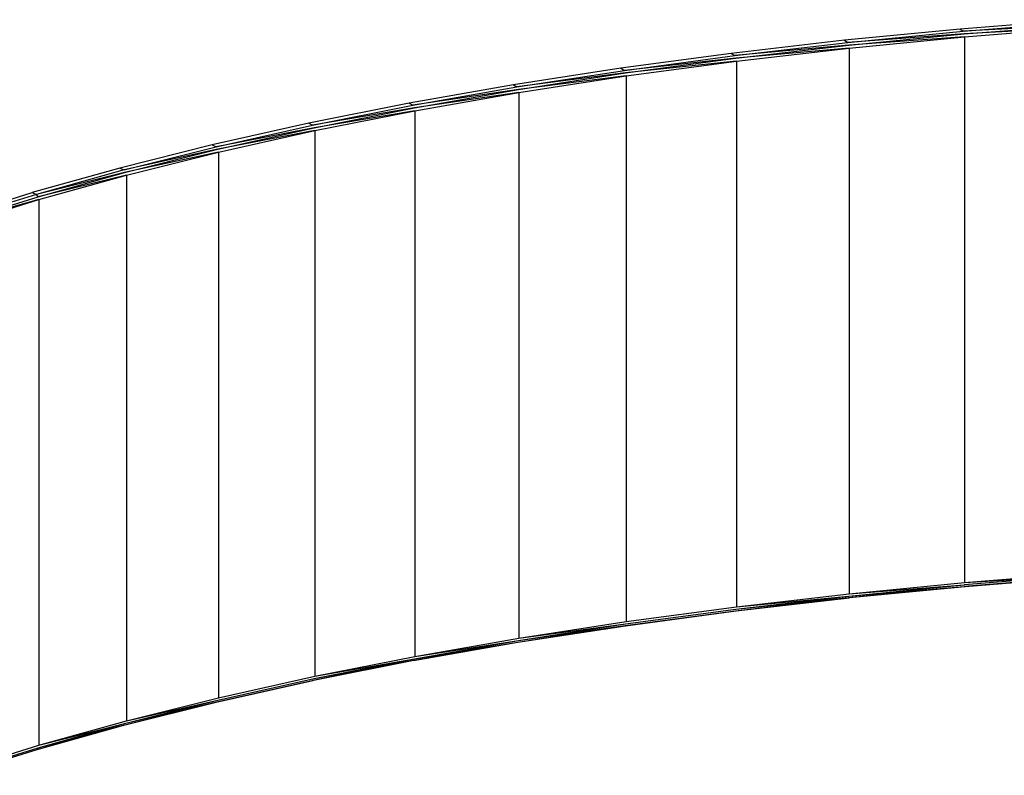
# Model space of a CAD drawing. Extents: x -179 to 153, y 14 to 114.
# Drawn here: x 51 to 71, y 40 to 55 of the extents above; entities that cross this region are included whole.
import ezdxf

# ---------------------------------------------------------------- set-up
doc = ezdxf.new("R2010")
doc.units = 0
doc.header["$LTSCALE"] = 96
doc.header["$MEASUREMENT"] = 0
doc.layers.add('MAIN_SYMBOL', color=7, linetype='Continuous')

# ---------------------------------------------------------------- blocks, each defined once
blk = doc.blocks.new('SYM052')
at = {"layer": 'MAIN_SYMBOL', "color": 40, "linetype": 'Continuous'}
for p, q in [((48.094, -22.775, -115.936), (45.778, -22.959, -115.33)), ((45.84, -23.004, -115.285), (48.153, -22.821, -115.888)), ((48.171, -22.874, -115.868), (45.84, -23.004, -115.285)), ((45.859, -23.057, -115.266), (48.171, -22.874, -115.868)), ((45.778, -22.959, -115.33), (43.5, -23.181, -114.601)), ((43.565, -23.224, -114.561), (45.84, -23.004, -115.285)), ((45.859, -23.057, -115.266), (43.565, -23.224, -114.561)), ((43.587, -23.277, -114.542), (45.859, -23.057, -115.266)), ((45.778, -22.959, -115.33), (45.84, -23.004, -115.285)), ((48.176, -22.931, -115.865), (45.859, -23.057, -115.266)), ((45.866, -23.113, -115.263), (48.176, -22.931, -115.865)), ((43.5, -23.181, -114.601), (41.269, -23.439, -113.753)), ((41.337, -23.481, -113.716), (43.565, -23.224, -114.561)), ((43.587, -23.277, -114.542), (41.337, -23.481, -113.716)), ((41.36, -23.533, -113.699), (43.587, -23.277, -114.542)), ((43.5, -23.181, -114.601), (43.565, -23.224, -114.561)), ((45.866, -23.113, -115.263), (43.587, -23.277, -114.542)), ((43.594, -23.334, -114.54), (45.866, -23.113, -115.263)), ((45.866, -23.113, -115.263), (45.865, -33.872, -118.533)), ((41.269, -23.439, -113.753), (39.09, -23.732, -112.787)), ((39.16, -23.774, -112.754), (41.337, -23.481, -113.716)), ((41.269, -23.439, -113.753), (41.337, -23.481, -113.716)), ((43.594, -23.334, -114.54), (41.36, -23.533, -113.699)), ((41.368, -23.59, -113.697), (43.594, -23.334, -114.54)), ((43.594, -23.334, -114.54), (43.594, -34.091, -117.809)), ((41.36, -23.533, -113.699), (39.16, -23.774, -112.754)), ((39.185, -23.825, -112.738), (41.36, -23.533, -113.699)), ((41.368, -23.59, -113.697), (39.185, -23.825, -112.738)), ((39.194, -23.881, -112.736), (41.368, -23.59, -113.697)), ((41.368, -23.59, -113.697), (41.368, -34.347, -116.966)), ((39.09, -23.732, -112.787), (36.971, -24.06, -111.707)), ((37.043, -24.101, -111.677), (39.16, -23.774, -112.754)), ((39.185, -23.825, -112.738), (37.043, -24.101, -111.677)), ((37.07, -24.152, -111.663), (39.185, -23.825, -112.738)), ((39.09, -23.732, -112.787), (39.16, -23.774, -112.754)), ((36.971, -24.06, -111.707), (34.917, -24.422, -110.516)), ((36.971, -24.06, -111.707), (37.043, -24.101, -111.677)), ((39.194, -23.881, -112.736), (37.07, -24.152, -111.663)), ((37.08, -24.209, -111.662), (39.194, -23.881, -112.736)), ((39.194, -23.881, -112.736), (39.194, -34.639, -116.005)), ((34.992, -24.461, -110.49), (37.043, -24.101, -111.677)), ((37.07, -24.152, -111.663), (34.992, -24.461, -110.49)), ((35.02, -24.512, -110.478), (37.07, -24.152, -111.663)), ((37.08, -24.209, -111.662), (35.02, -24.512, -110.478)), ((35.031, -24.569, -110.477), (37.08, -24.209, -111.662)), ((37.08, -24.209, -111.662), (37.08, -34.966, -114.932)), ((34.917, -24.422, -110.516), (32.936, -24.817, -109.218)), ((34.917, -24.422, -110.516), (34.992, -24.461, -110.49)), ((33.013, -24.855, -109.196), (34.992, -24.461, -110.49)), ((35.02, -24.512, -110.478), (33.013, -24.855, -109.196)), ((33.043, -24.905, -109.185), (35.02, -24.512, -110.478)), ((35.031, -24.569, -110.477), (33.043, -24.905, -109.185)), ((33.055, -24.96, -109.185), (35.031, -24.569, -110.477)), ((35.031, -24.569, -110.477), (35.031, -35.326, -113.746)), ((32.936, -24.817, -109.218), (31.034, -25.243, -107.816)), ((32.936, -24.817, -109.218), (33.013, -24.855, -109.196)), ((31.112, -25.28, -107.798), (33.013, -24.855, -109.196)), ((33.043, -24.905, -109.185), (31.112, -25.28, -107.798)), ((31.143, -25.33, -107.789), (33.043, -24.905, -109.185)), ((33.055, -24.96, -109.185), (31.143, -25.33, -107.789)), ((31.156, -25.386, -107.789), (33.055, -24.96, -109.185)), ((33.055, -24.96, -109.185), (33.054, -35.718, -112.454)), ((31.034, -25.243, -107.816), (29.215, -25.699, -106.315)), ((29.295, -25.734, -106.302), (31.112, -25.28, -107.798)), ((31.143, -25.33, -107.789), (29.295, -25.734, -106.302)), ((29.328, -25.784, -106.294), (31.143, -25.33, -107.789)), ((31.156, -25.386, -107.789), (29.328, -25.784, -106.294)), ((29.341, -25.84, -106.295), (31.156, -25.386, -107.789)), ((31.034, -25.243, -107.816), (31.112, -25.28, -107.798)), ((31.156, -25.386, -107.789), (31.155, -36.143, -111.059)), ((29.215, -25.699, -106.315), (27.487, -26.184, -104.72)), ((29.295, -25.734, -106.302), (27.568, -26.218, -104.711)), ((29.328, -25.784, -106.294), (27.568, -26.218, -104.711)), ((27.602, -26.267, -104.705), (29.328, -25.784, -106.294)), ((29.215, -25.699, -106.315), (29.295, -25.734, -106.302)), ((29.341, -25.84, -106.295), (27.602, -26.267, -104.705)), ((27.616, -26.322, -104.707), (29.341, -25.84, -106.295)), ((29.341, -25.84, -106.295), (29.341, -36.596, -109.564)), ((25.854, -26.696, -103.035), (27.487, -26.184, -104.72)), ((27.487, -26.184, -104.72), (27.568, -26.218, -104.711)), ((27.568, -26.218, -104.711), (25.936, -26.729, -103.031)), ((25.971, -26.777, -103.026), (27.602, -26.267, -104.705)), ((27.616, -26.322, -104.707), (25.971, -26.777, -103.026)), ((25.986, -26.831, -103.029), (27.616, -26.322, -104.707)), ((27.602, -26.267, -104.705), (27.568, -26.218, -104.711)), ((27.616, -26.322, -104.707), (27.616, -37.079, -107.976)), ((45.865, -33.872, -118.533), (47.59, -33.734, -118.982)), ((45.865, -33.872, -118.533), (47.588, -33.769, -119.008)), ((43.582, -34.168, -117.893), (45.857, -33.948, -118.617)), ((43.587, -34.137, -117.843), (45.859, -33.917, -118.567)), ((43.587, -34.137, -117.843), (45.857, -33.948, -118.617)), ((43.594, -34.091, -117.809), (45.865, -33.872, -118.533)), ((43.594, -34.091, -117.809), (45.859, -33.917, -118.567)), ((45.878, -33.954, -118.703), (43.599, -34.173, -117.98)), ((47.587, -33.812, -119.067), (45.857, -33.948, -118.617)), ((45.878, -33.954, -118.703), (45.857, -33.948, -118.617)), ((47.588, -33.78, -119.017), (45.859, -33.917, -118.567)), ((47.586, -33.819, -119.145), (45.878, -33.954, -118.703)), ((41.36, -34.393, -116.999), (43.587, -34.137, -117.843)), ((41.368, -34.347, -116.966), (43.594, -34.091, -117.809)), ((41.368, -34.347, -116.966), (43.587, -34.137, -117.843)), ((39.194, -34.639, -116.005), (41.368, -34.347, -116.966)), ((41.353, -34.425, -117.049), (43.582, -34.168, -117.893)), ((41.36, -34.393, -116.999), (43.582, -34.168, -117.893)), ((41.365, -34.43, -117.136), (43.599, -34.173, -117.98)), ((43.599, -34.173, -117.98), (43.582, -34.168, -117.893)), ((39.176, -34.717, -116.088), (41.353, -34.425, -117.049)), ((39.184, -34.722, -116.176), (41.365, -34.43, -117.136)), ((39.185, -34.685, -116.039), (41.36, -34.393, -116.999)), ((37.059, -35.044, -115.013), (39.176, -34.717, -116.088)), ((37.062, -35.048, -115.101), (39.184, -34.722, -116.176)), ((37.07, -35.012, -114.964), (39.185, -34.685, -116.039)), ((37.07, -35.012, -114.964), (39.176, -34.717, -116.088)), ((37.08, -34.966, -114.932), (39.194, -34.639, -116.005)), ((37.08, -34.966, -114.932), (39.185, -34.685, -116.039)), ((35.005, -35.409, -113.914), (37.062, -35.048, -115.101)), ((35.007, -35.404, -113.826), (37.059, -35.044, -115.013)), ((35.02, -35.372, -113.778), (37.07, -35.012, -114.964)), ((35.02, -35.372, -113.778), (37.059, -35.044, -115.013)), ((35.031, -35.326, -113.746), (37.08, -34.966, -114.932)), ((35.031, -35.326, -113.746), (37.07, -35.012, -114.964)), ((33.054, -35.718, -112.454), (35.031, -35.326, -113.746)), ((35.005, -35.409, -113.914), (33.021, -35.802, -112.621)), ((33.028, -35.798, -112.533), (35.007, -35.404, -113.826)), ((33.043, -35.765, -112.485), (35.02, -35.372, -113.778)), ((33.043, -35.765, -112.485), (35.007, -35.404, -113.826)), ((33.054, -35.718, -112.454), (35.02, -35.372, -113.778)), ((31.155, -36.143, -111.059), (33.054, -35.718, -112.454)), ((31.115, -36.227, -111.223), (33.021, -35.802, -112.621)), ((31.126, -36.222, -111.136), (33.028, -35.798, -112.533)), ((31.143, -36.189, -111.089), (33.043, -35.765, -112.485)), ((29.293, -36.682, -109.727), (31.115, -36.227, -111.223)), ((29.309, -36.677, -109.64), (31.126, -36.222, -111.136)), ((29.328, -36.644, -109.594), (31.143, -36.189, -111.089)), ((29.328, -36.644, -109.594), (31.126, -36.222, -111.136)), ((29.341, -36.596, -109.564), (31.155, -36.143, -111.059)), ((29.341, -36.596, -109.564), (31.143, -36.189, -111.089)), ((27.581, -37.16, -108.05), (29.309, -36.677, -109.64)), ((27.581, -37.159, -108.154), (29.293, -36.682, -109.727)), ((27.602, -37.126, -108.005), (29.328, -36.644, -109.594)), ((27.602, -37.126, -108.005), (29.309, -36.677, -109.64)), ((27.616, -37.079, -107.976), (29.341, -36.596, -109.564)), ((27.616, -37.079, -107.976), (29.328, -36.644, -109.594)), ((29.293, -36.682, -109.727), (29.309, -36.677, -109.64)), ((25.986, -37.589, -106.298), (27.616, -37.079, -107.976)), ((25.948, -37.67, -106.37), (27.581, -37.16, -108.05)), ((25.971, -37.637, -106.327), (27.602, -37.126, -108.005)), ((27.602, -37.126, -108.005), (27.581, -37.16, -108.05))]:
    blk.add_line(p, q, dxfattribs=at)

msp = doc.modelspace()

# ---------------------------------------------------------------- block references
at = {"layer": 'MAIN_SYMBOL', "color": 92, "linetype": 'Continuous'}
msp.add_blockref('SYM052', (24, 78), dxfattribs=at)

doc.saveas('drawing.dxf')
